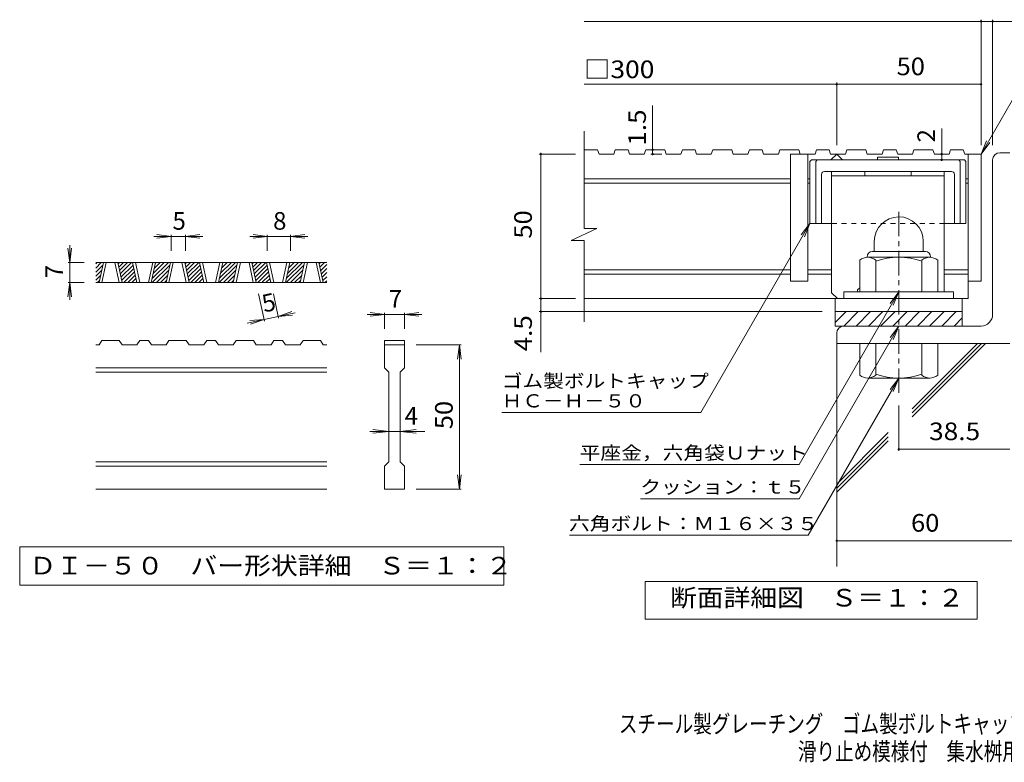
# Model space of a CAD drawing. Units: millimetres. Extents: x -1789 to 1966, y -1356 to 1312.
# Drawn here: x -1789 to -83, y -1356 to -71 of the extents above; entities that cross this region are included whole.
import ezdxf

# ---------------------------------------------------------------- set-up
doc = ezdxf.new("R2010")
doc.units = ezdxf.units.MM
doc.header["$LTSCALE"] = 10
doc.linetypes.add('JWW_CENTER1', pattern=[6.773333, 4.233333, -0.846667, 0.846667, -0.846667])
doc.linetypes.add('JWW_DASHED1', pattern=[1.693333, 0.846667, -0.846667])
for name, color, linetype in [('D-0', 7, 'Continuous'), ('D-1', 7, 'Continuous'), ('D-2', 7, 'Continuous'), ('D-4', 7, 'Continuous'), ('D-5', 7, 'Continuous'), ('D-6', 7, 'Continuous'), ('D-7', 7, 'Continuous'), ('D-8', 7, 'Continuous'), ('F-Fﾚｲﾔ', 7, 'Continuous')]:
    doc.layers.add(name, color=color, linetype=linetype)
doc.styles.add('ＭＳ ゴシック', font='txt', dxfattribs={"height": 1})

msp = doc.modelspace()

# ---------------------------------------------------------------- linework, layer by layer
at = {"layer": 'D-0', "color": 3, "linetype": 'Continuous', "lineweight": 9}
for p, q in [((-1256.9, -490.8), (-1656.9, -490.8)), ((-1656.9, -493.4), (-1654.3, -490.8)), ((-1656.9, -500.5), (-1647.2, -490.8)), ((-1651.2, -525.8), (-1643.7, -490.8)), ((-1646.2, -525.8), (-1638.7, -490.8)), ((-1623.7, -490.8), (-1616.2, -525.8)), ((-1618.7, -490.8), (-1611.2, -525.8)), ((-1618.2, -493.1), (-1615.9, -490.8)), ((-1617, -498.9), (-1608.9, -490.8)), ((-1615.7, -504.7), (-1601.8, -490.8)), ((-1614.5, -510.5), (-1594.7, -490.8)), ((-1585.6, -525.8), (-1593.1, -490.8)), ((-1580.6, -525.8), (-1588.1, -490.8)), ((-1558.2, -490.8), (-1565.6, -525.8)), ((-1553.1, -490.8), (-1560.6, -525.8)), ((-1559.1, -518.8), (-1531.1, -490.8)), ((-1557.2, -509.9), (-1538.2, -490.8)), ((-1555.3, -500.9), (-1545.2, -490.8)), ((-1553.4, -491.9), (-1552.3, -490.8)), ((-1535.1, -525.8), (-1527.6, -490.8)), ((-1530.1, -525.8), (-1522.6, -490.8)), ((-1507.6, -490.8), (-1500.1, -525.8)), ((-1502.6, -490.8), (-1495.1, -525.8)), ((-1502.1, -493.1), (-1499.8, -490.8)), ((-1500.8, -498.9), (-1492.7, -490.8)), ((-1499.6, -504.7), (-1485.7, -490.8)), ((-1498.3, -510.5), (-1478.6, -490.8)), ((-1469.5, -525.8), (-1477, -490.8)), ((-1464.5, -525.8), (-1472, -490.8)), ((-1442, -490.8), (-1449.5, -525.8)), ((-1437, -490.8), (-1444.5, -525.8)), ((-1443, -518.8), (-1415, -490.8)), ((-1441.1, -509.9), (-1422, -490.8)), ((-1439.2, -500.9), (-1429.1, -490.8)), ((-1437.2, -491.9), (-1436.2, -490.8)), ((-1418.9, -525.8), (-1411.4, -490.8)), ((-1413.9, -525.8), (-1406.4, -490.8)), ((-1391.4, -490.8), (-1384, -525.8)), ((-1386.4, -490.8), (-1379, -525.8)), ((-1386, -493.1), (-1383.7, -490.8)), ((-1384.7, -498.9), (-1376.6, -490.8)), ((-1383.5, -504.7), (-1369.5, -490.8)), ((-1382.2, -510.5), (-1362.5, -490.8)), ((-1353.4, -525.8), (-1360.9, -490.8)), ((-1348.4, -525.8), (-1355.9, -490.8)), ((-1325.9, -490.8), (-1333.4, -525.8)), ((-1320.9, -490.8), (-1328.4, -525.8)), ((-1326.9, -518.8), (-1298.8, -490.8)), ((-1325, -509.9), (-1305.9, -490.8)), ((-1323, -500.9), (-1313, -490.8)), ((-1321.1, -491.9), (-1320, -490.8)), ((-1302.8, -525.8), (-1295.3, -490.8)), ((-1297.8, -525.8), (-1290.3, -490.8)), ((-1275.3, -490.8), (-1267.8, -525.8)), ((-1270.3, -490.8), (-1262.8, -525.8)), ((-1269.8, -493.1), (-1267.5, -490.8)), ((-1268.6, -498.9), (-1260.5, -490.8)), ((-1267.3, -504.7), (-1256.9, -494.3)), ((-1656.9, -507.6), (-1644.7, -495.3)), ((-1656.9, -514.6), (-1646.6, -504.3)), ((-1613.2, -516.4), (-1592.2, -495.3)), ((-1612, -522.2), (-1590.9, -501.1)), ((-1608.5, -525.8), (-1589.7, -507)), ((-1559, -525.8), (-1528.5, -495.3)), ((-1551.9, -525.8), (-1530.5, -504.3)), ((-1497.1, -516.4), (-1476, -495.3)), ((-1495.9, -522.2), (-1474.8, -501.1)), ((-1492.4, -525.8), (-1473.5, -507)), ((-1442.9, -525.8), (-1412.4, -495.3)), ((-1435.8, -525.8), (-1414.3, -504.3)), ((-1381, -516.4), (-1359.9, -495.3)), ((-1379.7, -522.2), (-1358.7, -501.1)), ((-1376.2, -525.8), (-1357.4, -507)), ((-1326.8, -525.8), (-1296.3, -495.3)), ((-1319.7, -525.8), (-1298.2, -504.3)), ((-1266.1, -510.5), (-1256.9, -501.4)), ((-1264.8, -516.4), (-1256.9, -508.5)), ((-1656.9, -521.7), (-1648.5, -513.3)), ((-1256.9, -525.8), (-1656.9, -525.8)), ((-1653.9, -525.8), (-1650.4, -522.3)), ((-1601.4, -525.8), (-1588.4, -512.8)), ((-1594.4, -525.8), (-1587.2, -518.6)), ((-1587.3, -525.8), (-1585.9, -524.4)), ((-1544.9, -525.8), (-1532.4, -513.3)), ((-1537.8, -525.8), (-1534.3, -522.3)), ((-1485.3, -525.8), (-1472.3, -512.8)), ((-1478.2, -525.8), (-1471.1, -518.6)), ((-1471.2, -525.8), (-1469.8, -524.4)), ((-1428.7, -525.8), (-1416.3, -513.3)), ((-1421.7, -525.8), (-1418.2, -522.3)), ((-1369.2, -525.8), (-1356.2, -512.8)), ((-1362.1, -525.8), (-1354.9, -518.6)), ((-1355, -525.8), (-1353.7, -524.4)), ((-1312.6, -525.8), (-1300.1, -513.3)), ((-1305.5, -525.8), (-1302.1, -522.3)), ((-1263.6, -522.2), (-1256.9, -515.5)), ((-1260.1, -525.8), (-1256.9, -522.6)), ((-1651.1, -633.3), (-1646.1, -625.8)), ((-1616.1, -625.8), (-1646.1, -625.8)), ((-1616.1, -625.8), (-1611.1, -633.3)), ((-1585.6, -633.3), (-1580.6, -625.8)), ((-1565.6, -625.8), (-1580.6, -625.8)), ((-1565.6, -625.8), (-1560.5, -633.3)), ((-1535, -633.3), (-1530, -625.8)), ((-1500, -625.8), (-1530, -625.8)), ((-1500, -625.8), (-1495, -633.3)), ((-1469.4, -633.3), (-1464.4, -625.8)), ((-1449.4, -625.8), (-1464.4, -625.8)), ((-1449.4, -625.8), (-1444.4, -633.3)), ((-1418.8, -633.3), (-1413.8, -625.8)), ((-1383.9, -625.8), (-1413.8, -625.8)), ((-1383.9, -625.8), (-1378.9, -633.3)), ((-1353.3, -633.3), (-1348.3, -625.8)), ((-1333.3, -625.8), (-1348.3, -625.8)), ((-1333.3, -625.8), (-1328.3, -633.3)), ((-1302.7, -633.3), (-1297.7, -625.8)), ((-1267.7, -625.8), (-1297.7, -625.8)), ((-1267.7, -625.8), (-1262.7, -633.3)), ((-1156.9, -625.8), (-1156.9, -633.3)), ((-1156.9, -625.8), (-1121.9, -625.8)), ((-1121.9, -625.8), (-1121.9, -633.3)), ((-1651.1, -633.3), (-1656.9, -633.3)), ((-1585.6, -633.3), (-1611.1, -633.3)), ((-1535, -633.3), (-1560.5, -633.3)), ((-1469.4, -633.3), (-1495, -633.3)), ((-1418.8, -633.3), (-1444.4, -633.3)), ((-1353.3, -633.3), (-1378.9, -633.3)), ((-1302.7, -633.3), (-1328.3, -633.3)), ((-1256.9, -633.3), (-1262.7, -633.3)), ((-1156.9, -633.3), (-1121.9, -633.3)), ((-1156.9, -673.3), (-1156.9, -633.3)), ((-1121.9, -633.3), (-1121.9, -673.3)), ((-1256.9, -673.3), (-1656.9, -673.3)), ((-1256.9, -680.8), (-1656.9, -680.8)), ((-1156.9, -673.3), (-1149.4, -680.8)), ((-1149.4, -835.8), (-1149.4, -680.8)), ((-1129.4, -680.8), (-1121.9, -673.3)), ((-1129.4, -680.8), (-1129.4, -835.8)), ((-1256.9, -835.8), (-1656.9, -835.8)), ((-1256.9, -843.3), (-1656.9, -843.3)), ((-1156.9, -843.3), (-1149.4, -835.8)), ((-1156.9, -883.3), (-1156.9, -843.3)), ((-1129.4, -835.8), (-1121.9, -843.3)), ((-1121.9, -843.3), (-1121.9, -883.3)), ((-1256.9, -883.3), (-1656.9, -883.3)), ((-1121.9, -883.3), (-1156.9, -883.3))]:
    msp.add_line(p, q, dxfattribs=at)
at = {"layer": 'D-0', "color": 7, "linetype": 'Continuous', "lineweight": 9}
for p, q in [((-1788.6, -983.3), (-1788.6, -1049.7)), ((-950.3, -983.3), (-1788.6, -983.3)), ((-950.3, -1049.7), (-950.3, -983.3)), ((-1788.6, -1049.7), (-950.3, -1049.7))]:
    msp.add_line(p, q, dxfattribs=at)
at = {"layer": 'D-1', "color": 2, "linetype": 'Continuous', "lineweight": 9}
for p, q in [((-91, -300.9), (-73.5, -300.9)), ((-103.5, -580.9), (-103.5, -313.4)), ((-308.5, -454.4), (-308.5, -471.9)), ((-223.5, -454.3), (-223.5, -471.9)), ((-312, -471.9), (-220, -471.9)), ((-333.5, -541.9), (-333.5, -487.1)), ((-321, -480.9), (-321, -481.9)), ((-212.3, -481.9), (-319.8, -481.9)), ((-306, -541.9), (-306, -487.1)), ((-226, -541.9), (-226, -487.1)), ((-211, -480.9), (-211, -481.9)), ((-198.5, -541.9), (-198.5, -487.1)), ((-171, -541.9), (-361, -541.9)), ((-361, -553.4), (-361, -541.9)), ((-171, -553.4), (-171, -541.9)), ((-376, -575.9), (-156, -575.9)), ((-376, -594.6), (-357.3, -575.9)), ((-376, -600.9), (-376, -575.9)), ((-361.1, -600.9), (-336.1, -575.9)), ((-339.9, -600.9), (-314.9, -575.9)), ((-318.7, -600.9), (-293.7, -575.9)), ((-297.5, -600.9), (-272.5, -575.9)), ((-276.3, -600.9), (-251.3, -575.9)), ((-255, -600.9), (-230, -575.9)), ((-233.8, -600.9), (-208.8, -575.9)), ((-212.6, -600.9), (-187.6, -575.9)), ((-191.4, -600.9), (-166.4, -575.9)), ((-156, -575.9), (-156, -600.9)), ((-170.2, -600.9), (-156, -586.7)), ((-123.5, -600.9), (-376, -600.9)), ((-373.5, -613.4), (-373.5, -630.9)), ((-73.5, -630.9), (-373.5, -630.9)), ((-333.5, -630.9), (-333.5, -685.7)), ((-306, -630.9), (-306, -685.7)), ((-226, -630.9), (-226, -685.7)), ((-198.5, -630.9), (-198.5, -685.7)), ((-212.3, -690.9), (-319.8, -690.9))]:
    msp.add_line(p, q, dxfattribs=at)
at = {"layer": 'D-1', "color": 2, "linetype": 'JWW_CENTER1', "lineweight": 9}
msp.add_line((-266, -716.5), (-266, -395.4), dxfattribs=at)
at = {"layer": 'D-1', "color": 2, "linetype": 'Continuous', "lineweight": 9}
for centre, radius, start, end in [((-91, -313.4), 12.5, 90, 180), ((-266, -454.4), 42.5, 90, 180), ((-266, -454.3), 42.4, 0, 90), ((-312, -480.9), 9, 90, 180), ((-220, -480.9), 9, 0, 90), ((-319.8, -502.7), 20.8, 48.6201, 131.3816), ((-266, -601.9), 120, 70.5288, 109.4712), ((-212.3, -502.7), 20.8, 48.6183, 131.3799), ((-123.5, -580.9), 20, 270, 0), ((-361, -613.4), 12.5, 90, 180), ((-319.8, -670.1), 20.8, 228.6183, 311.3799), ((-266, -570.9), 120, 250.5288, 289.4712), ((-212.3, -670.1), 20.8, 228.6201, 311.3816)]:
    msp.add_arc(centre, radius, start, end, dxfattribs=at)
at = {"layer": 'D-2', "color": 3, "linetype": 'Continuous', "lineweight": 9}
for p, q in [((-811.2, -432.2), (-811.2, -263.4)), ((-787.7, -295.9), (-811.2, -295.9)), ((-787.7, -295.9), (-785.1, -303.4)), ((-759.5, -303.4), (-785.1, -303.4)), ((-757, -295.9), (-759.5, -303.4)), ((-734.9, -295.9), (-757, -295.9)), ((-734.9, -295.9), (-732.4, -303.4)), ((-706.8, -303.4), (-732.4, -303.4)), ((-704.3, -295.9), (-706.8, -303.4)), ((-671.5, -295.9), (-704.3, -295.9)), ((-671.5, -295.9), (-669, -303.4)), ((-643.4, -303.4), (-669, -303.4)), ((-640.8, -295.9), (-643.4, -303.4)), ((-618.8, -295.9), (-640.8, -295.9)), ((-618.8, -295.9), (-616.2, -303.4)), ((-590.7, -303.4), (-616.2, -303.4)), ((-588.1, -295.9), (-590.7, -303.4)), ((-555.4, -295.9), (-588.1, -295.9)), ((-555.4, -295.9), (-552.8, -303.4)), ((-527.3, -303.4), (-552.8, -303.4)), ((-524.7, -295.9), (-527.3, -303.4)), ((-502.7, -295.9), (-524.7, -295.9)), ((-502.7, -295.9), (-500.1, -303.4)), ((-474.5, -303.4), (-500.1, -303.4)), ((-472, -295.9), (-474.5, -303.4)), ((-439.3, -295.9), (-472, -295.9)), ((-453.5, -303.4), (-453.5, -523.4)), ((-411.1, -303.4), (-453.5, -303.4)), ((-439.3, -295.9), (-436.7, -303.4)), ((-423.5, -303.4), (-423.5, -523.4)), ((-408.6, -295.9), (-411.1, -303.4)), ((-386.5, -295.9), (-408.6, -295.9)), ((-386.5, -295.9), (-384, -303.4)), ((-358.4, -303.4), (-384, -303.4)), ((-383.5, -313.4), (-373.5, -303.4)), ((-373.5, -303.4), (-363.5, -313.4)), ((-355.9, -295.9), (-358.4, -303.4)), ((-323.1, -295.9), (-355.9, -295.9)), ((-323.1, -295.9), (-320.6, -303.4)), ((-295, -303.4), (-320.6, -303.4)), ((-292.4, -295.9), (-295, -303.4)), ((-270.4, -295.9), (-292.4, -295.9)), ((-270.4, -295.9), (-267.8, -303.4)), ((-242.3, -303.4), (-267.8, -303.4)), ((-239.7, -295.9), (-242.3, -303.4)), ((-207, -295.9), (-239.7, -295.9)), ((-207, -295.9), (-204.4, -303.4)), ((-178.9, -303.4), (-204.4, -303.4)), ((-176.3, -295.9), (-178.9, -303.4)), ((-154.3, -295.9), (-176.3, -295.9)), ((-154.3, -295.9), (-151.7, -303.4)), ((-123.5, -303.4), (-151.7, -303.4)), ((-146, -303.4), (-146, -553.4)), ((-123.5, -303.4), (-123.5, -523.4)), ((-453.5, -345.9), (-811.2, -345.9)), ((-453.5, -353.4), (-811.2, -353.4)), ((-419.8, -345.9), (-423.5, -345.9)), ((-419.8, -353.4), (-423.5, -353.4)), ((-146, -345.9), (-149.8, -345.9)), ((-146, -353.4), (-149.8, -353.4)), ((-833.3, -452.9), (-788.7, -432.2)), ((-788.7, -432.2), (-811.2, -432.2)), ((-833.3, -452.9), (-811.2, -452.9)), ((-811.2, -593.4), (-811.2, -452.9)), ((-453.5, -503.4), (-811.2, -503.4)), ((-453.5, -510.9), (-811.2, -510.9)), ((-382.3, -503.4), (-423.5, -503.4)), ((-382.3, -510.9), (-423.5, -510.9)), ((-146, -503.4), (-187.3, -503.4)), ((-146, -510.9), (-187.3, -510.9)), ((-423.5, -523.4), (-453.5, -523.4)), ((-123.5, -523.4), (-146, -523.4)), ((-146, -553.4), (-811.2, -553.4)), ((-376, -575.9), (-376, -553.4)), ((-156, -575.9), (-156, -553.4)), ((-376, -575.9), (-156, -575.9))]:
    msp.add_line(p, q, dxfattribs=at)
at = {"layer": 'D-4', "color": 7, "linetype": 'Continuous', "lineweight": 9}
for p, q in [((-811.2, -73.7), (-44.1, -73.7)), ((-123.5, -287.9), (-123.5, -70.7)), ((-103.5, -287.9), (-103.5, -70.7)), ((-811.2, -182.5), (-123.5, -182.5)), ((-373.5, -287.9), (-373.5, -179.5)), ((-692.4, -295.9), (-692.4, -219)), ((-191.7, -303.4), (-191.7, -258.8)), ((-825.9, -303.4), (-888.9, -303.4)), ((-885.9, -303.4), (-885.9, -300.9)), ((-885.9, -646.1), (-885.9, -303.4)), ((-695.4, -303.4), (-676.4, -303.4)), ((-692.4, -295.9), (-692.4, -303.4)), ((-191.7, -313.4), (-191.7, -303.4)), ((-419.8, -423.4), (-608.7, -750.7)), ((-419.8, -423.4), (-435, -443.2)), ((-419.8, -423.4), (-429.3, -446.5)), ((-1526.4, -445.8), (-1551.2, -442.5)), ((-1526.4, -442.8), (-1526.4, -470.8)), ((-1501.4, -445.8), (-1476.6, -442.5)), ((-1501.4, -442.8), (-1501.4, -470.8)), ((-1359.7, -445.8), (-1384.5, -442.5)), ((-1359.7, -442.8), (-1359.7, -470.8)), ((-1319.7, -445.8), (-1294.9, -442.5)), ((-1319.7, -442.8), (-1319.7, -470.8)), ((-1526.4, -445.8), (-1556.4, -445.8)), ((-1526.4, -445.8), (-1551.2, -449.1)), ((-1501.4, -445.8), (-1526.4, -445.8)), ((-1501.4, -445.8), (-1476.6, -449.1)), ((-1501.4, -445.8), (-1471.4, -445.8)), ((-1359.7, -445.8), (-1389.7, -445.8)), ((-1359.7, -445.8), (-1384.5, -449.1)), ((-1319.7, -445.8), (-1359.7, -445.8)), ((-1319.7, -445.8), (-1294.9, -449.1)), ((-1319.7, -445.8), (-1289.7, -445.8)), ((-1701.9, -490.8), (-1705.2, -466)), ((-1701.9, -490.8), (-1701.9, -460.8)), ((-1701.9, -490.8), (-1698.7, -466)), ((-1704.9, -490.8), (-1676.9, -490.8)), ((-1701.9, -490.8), (-1701.9, -525.8)), ((-1701.9, -525.8), (-1705.2, -550.6)), ((-1704.9, -525.8), (-1676.9, -525.8)), ((-1701.9, -525.8), (-1698.7, -550.6)), ((-1701.9, -525.8), (-1701.9, -555.8)), ((-1364.7, -592.4), (-1374.8, -545.1)), ((-1340.2, -587.2), (-1349.2, -545.1)), ((-825.9, -553.4), (-888.9, -553.4)), ((-1340.9, -584.3), (-1317.3, -575.9)), ((-1340.9, -584.3), (-1311.5, -578)), ((-1156.9, -580.8), (-1181.7, -577.5)), ((-1156.9, -577.8), (-1156.9, -605.8)), ((-1121.9, -580.8), (-1097.1, -577.5)), ((-1121.9, -577.8), (-1121.9, -605.8)), ((-398.5, -575.9), (-888.9, -575.9)), ((-1365.3, -589.5), (-1394.7, -595.8)), ((-1365.3, -589.5), (-1390.2, -591.5)), ((-1365.3, -589.5), (-1388.9, -597.9)), ((-1340.9, -584.3), (-1365.3, -589.5)), ((-1340.9, -584.3), (-1316, -582.3)), ((-1156.9, -580.8), (-1186.9, -580.8)), ((-1156.9, -580.8), (-1181.7, -584.1)), ((-1121.9, -580.8), (-1156.9, -580.8)), ((-1121.9, -580.8), (-1097.1, -584.1)), ((-1121.9, -580.8), (-1091.9, -580.8)), ((-1023.9, -633.3), (-1101.9, -633.3)), ((-1026.9, -633.3), (-1030.2, -658.1)), ((-1026.9, -633.3), (-1023.7, -658.1)), ((-1026.9, -883.3), (-1026.9, -633.3)), ((-266, -738.4), (-266, -817.1)), ((-953.7, -750.7), (-608.7, -750.7)), ((-1149.4, -783.3), (-1181.9, -783.3)), ((-1149.4, -783.3), (-1176.7, -780)), ((-1149.4, -783.3), (-1176.7, -786.6)), ((-1129.4, -783.3), (-1149.4, -783.3)), ((-1129.4, -783.3), (-1102.1, -780)), ((-1129.4, -783.3), (-1102.1, -786.6)), ((-1129.4, -783.3), (-1086.9, -783.3)), ((-266, -814.1), (-73.5, -814.1)), ((-818.6, -840.8), (-438.6, -840.8)), ((-1026.9, -883.3), (-1030.2, -858.5)), ((-1026.9, -883.3), (-1023.7, -858.5)), ((-1023.9, -883.3), (-1101.9, -883.3)), ((-713.6, -899.8), (-438.6, -899.8)), ((-836.3, -963.1), (-423.2, -963.1)), ((-373.5, -972.5), (51.8, -972.5))]:
    msp.add_line(p, q, dxfattribs=at)
at = {"layer": 'D-4', "color": 2, "linetype": 'Continuous', "lineweight": 9}
for p, q in [((-705.5, -1108), (-705.5, -1043)), ((-705.5, -1043), (-130.5, -1043)), ((-130.5, -1043), (-130.5, -1108)), ((-130.5, -1108), (-705.5, -1108))]:
    msp.add_line(p, q, dxfattribs=at)
at = {"layer": 'D-4', "color": 7, "linetype": 'Continuous', "lineweight": 9, "const_width": 2}
for points in [[(-122.5, -73.7, 0.414214), (-123.5, -72.7, 0.414214), (-124.5, -73.7, 0.414214), (-123.5, -74.7, 0.414214)], [(-102.5, -73.7, 0.414214), (-103.5, -72.7, 0.414214), (-104.5, -73.7, 0.414214), (-103.5, -74.7, 0.414214)], [(-372.5, -182.5, 0.414214), (-373.5, -181.5, 0.414214), (-374.5, -182.5, 0.414214), (-373.5, -183.5, 0.414214)], [(-122.5, -182.5, 0.414214), (-123.5, -181.5, 0.414214), (-124.5, -182.5, 0.414214), (-123.5, -183.5, 0.414214)], [(-884.9, -303.4, 0.414214), (-885.9, -302.4, 0.414214), (-886.9, -303.4, 0.414214), (-885.9, -304.4, 0.414214)], [(-691.4, -295.9, 0.414214), (-692.4, -294.9, 0.414214), (-693.4, -295.9, 0.414214), (-692.4, -296.9, 0.414214)], [(-691.4, -303.4, 0.414214), (-692.4, -302.4, 0.414214), (-693.4, -303.4, 0.414214), (-692.4, -304.4, 0.414214)], [(-190.7, -303.4, 0.414214), (-191.7, -302.4, 0.414214), (-192.7, -303.4, 0.414214), (-191.7, -304.4, 0.414214)], [(-190.7, -313.4, 0.414214), (-191.7, -312.4, 0.414214), (-192.7, -313.4, 0.414214), (-191.7, -314.4, 0.414214)], [(-884.9, -553.4, 0.414214), (-885.9, -552.4, 0.414214), (-886.9, -553.4, 0.414214), (-885.9, -554.4, 0.414214)], [(-884.9, -575.9, 0.414214), (-885.9, -574.9, 0.414214), (-886.9, -575.9, 0.414214), (-885.9, -576.9, 0.414214)], [(-265, -814.1, 0.414214), (-266, -813.1, 0.414214), (-267, -814.1, 0.414214), (-266, -815.1, 0.414214)], [(-372.5, -972.5, 0.414214), (-373.5, -971.5, 0.414214), (-374.5, -972.5, 0.414214), (-373.5, -973.5, 0.414214)]]:
    msp.add_lwpolyline(points, format="xyb", close=True, dxfattribs=at)
at = {"layer": 'D-5', "color": 7, "linetype": 'Continuous', "lineweight": 9}
for p, q in [((-123.5, -303.4), (-17.1, -119)), ((-123.5, -303.4), (-113.9, -280.3)), ((-123.5, -303.4), (-108.3, -283.5)), ((-266, -541.9), (-438.6, -840.8)), ((-266, -541.9), (-281.2, -561.7)), ((-266, -541.9), (-275.6, -565)), ((-266, -600.9), (-438.6, -899.8)), ((-266, -600.9), (-281.2, -620.7)), ((-266, -600.9), (-275.6, -624)), ((-266, -690.9), (-423.2, -963.1)), ((-266, -690.9), (-281.2, -710.7)), ((-266, -690.9), (-275.6, -714))]:
    msp.add_line(p, q, dxfattribs=at)
at = {"layer": 'D-6', "color": 6, "linetype": 'Continuous', "lineweight": 5}
for p, q in [((-373.5, -630.9), (-373.5, -1017)), ((-242.9, -751), (-122.8, -630.9)), ((-242.9, -744), (-129.8, -630.9)), ((-242.9, -758.1), (-115.7, -630.9)), ((-373.5, -874.6), (-284.4, -785.4)), ((-373.5, -881.6), (-284.4, -792.5)), ((-373.5, -888.7), (-284.4, -799.6))]:
    msp.add_line(p, q, dxfattribs=at)
at = {"layer": 'D-7', "color": 6, "linetype": 'Continuous', "lineweight": 5}
for p, q in [((-419.8, -315.9), (-417.3, -313.4)), ((-419.8, -315.9), (-419.8, -423.4)), ((-152.3, -313.4), (-417.3, -313.4)), ((-409.8, -315.9), (-407.3, -313.4)), ((-409.8, -315.9), (-409.8, -423.4)), ((-302.9, -308.4), (-302.9, -313.4)), ((-266.6, -308.4), (-302.9, -308.4)), ((-266.6, -308.4), (-266.6, -313.4)), ((-159.8, -315.9), (-162.3, -313.4)), ((-159.8, -315.9), (-159.8, -423.4)), ((-149.8, -315.9), (-152.3, -313.4)), ((-149.8, -315.9), (-149.8, -423.4)), ((-399.8, -338.4), (-399.8, -423.4)), ((-174.8, -333.4), (-394.8, -333.4)), ((-169.8, -338.4), (-169.8, -423.4)), ((-382.3, -423.4), (-419.8, -423.4)), ((-149.8, -423.4), (-187.3, -423.4))]:
    msp.add_line(p, q, dxfattribs=at)
at = {"layer": 'D-7', "color": 6, "linetype": 'JWW_DASHED1', "lineweight": 5}
msp.add_line((-187.3, -423.4), (-382.3, -423.4), dxfattribs=at)
at = {"layer": 'D-7', "color": 6, "linetype": 'Continuous', "lineweight": 5}
for centre, start, end in [((-394.8, -338.4), 90, 180), ((-174.8, -338.4), 0, 90)]:
    msp.add_arc(centre, 5, start, end, dxfattribs=at)
at = {"layer": 'D-8', "color": 4, "linetype": 'Continuous', "lineweight": 9}
for p, q in [((-187.3, -333.4), (-382.3, -333.4)), ((-382.3, -543.4), (-382.3, -333.4)), ((-187.3, -340.9), (-382.3, -340.9)), ((-324.8, -333.4), (-324.8, -340.9)), ((-244.8, -333.4), (-244.8, -340.9)), ((-187.3, -541.9), (-187.3, -333.4)), ((-382.3, -543.4), (-372.3, -553.4)), ((-337.3, -538.4), (-333.5, -534.6)), ((-337.3, -541.9), (-337.3, -538.4))]:
    msp.add_line(p, q, dxfattribs=at)

# ---------------------------------------------------------------- texts
at = {"layer": 'D-0', "color": 2, "linetype": 'Continuous', "lineweight": 9, "style": 'ＭＳ ゴシック', "width": 1.118056}
msp.add_text('ＤＩ－５０\u3000バー形状詳細\u3000Ｓ＝１：２', height=30.48, dxfattribs=at).set_placement((-1771.9, -1030.9))
at = {"layer": 'D-4', "color": 2, "linetype": 'Continuous', "lineweight": 9, "style": 'ＭＳ ゴシック'}
for s, width, p in [('50', 1.0625, (-269.8, -166.8)), ('□300', 1.1, (-811.2, -171.8))]:
    msp.add_text(s, height=30.48, dxfattribs=dict(at, width=width)).set_placement(p)
at = {"layer": 'D-4', "color": 2, "linetype": 'Continuous', "lineweight": 211, "style": 'ＭＳ ゴシック'}
for s, width, p in [('1.5', 1.083333, (-704, -288.6)), ('50', 1.0625, (-901.5, -449.6))]:
    msp.add_text(s, height=30.48, rotation=90, dxfattribs=dict(at, width=width)).set_placement(p)
msp.add_text('2', height=30.5, rotation=90, dxfattribs=at).set_placement((-203.3, -283.1))
at = {"layer": 'D-4', "color": 2, "linetype": 'Continuous', "lineweight": 9, "style": 'ＭＳ ゴシック'}
for s, p in [('5', (-1523.9, -434.2)), ('8', (-1349.7, -434.2)), ('7', (-1149.4, -569.2)), ('4', (-1121.9, -771.6))]:
    msp.add_text(s, height=30.5, dxfattribs=at).set_placement(p)
for s, rotation, p in [('7', 90, (-1713.6, -518.3)), ('5', 12.0789, (-1365.3, -577.6))]:
    msp.add_text(s, height=30.5, rotation=rotation, dxfattribs=at).set_placement(p)
for s, width, p in [('4.5', 1.083333, (-901.5, -644.7)), ('50', 1.0625, (-1038.6, -779.5))]:
    msp.add_text(s, height=30.48, rotation=90, dxfattribs=dict(at, width=width)).set_placement(p)
at = {"layer": 'D-4', "color": 7, "linetype": 'Continuous', "lineweight": 9, "style": 'ＭＳ ゴシック'}
for s, width, p in [('ゴム製ボルトキャップ', 1.15, (-953.7, -707.3)), ('ＨＣ－Ｈ－５０', 1.142857, (-953.7, -741.8))]:
    msp.add_text(s, height=22.86, rotation=359.9999, dxfattribs=dict(at, width=width)).set_placement(p)
at = {"layer": 'D-4', "color": 2, "linetype": 'Continuous', "lineweight": 211, "style": 'ＭＳ ゴシック'}
for s, width, p in [('38.5', 1.09375, (-213.5, -798.4)), ('60', 1.0625, (-244.8, -956.8)), ('断面詳細図\u3000Ｓ＝１：２', 1.113636, (-662.1, -1086.4))]:
    msp.add_text(s, height=30.48, dxfattribs=dict(at, width=width)).set_placement(p)
at = {"layer": 'D-4', "color": 7, "linetype": 'Continuous', "lineweight": 211, "style": 'ＭＳ ゴシック'}
for s, width, p in [('平座金，六角袋Ｕナット', 1.151515, (-818.6, -831.9)), ('クッション：ｔ５', 1.145833, (-713.6, -890.9)), ('六角ボルト：Ｍ１６×３５', 1.152778, (-837.2, -954.2))]:
    msp.add_text(s, height=22.86, dxfattribs=dict(at, width=width)).set_placement(p)
at = {"layer": 'F-Fﾚｲﾔ', "color": 2, "linetype": 'Continuous', "lineweight": 9, "style": 'ＭＳ ゴシック'}
for s, width, p in [('スチール製グレーチング\u3000ゴム製ボルトキャップ付\u3000ボルト固定式\u3000枠付正方形型', 0.774324, (-750.8, -1304.7)), ('滑り止め模様付\u3000集水桝用\u3000ＨＸＣＬ－ＨＣ\u3000３３５０－ｂ', 0.774074, (-440.8, -1352.5))]:
    msp.add_text(s, height=30.48, dxfattribs=dict(at, width=width)).set_placement(p)

doc.saveas('drawing.dxf')
